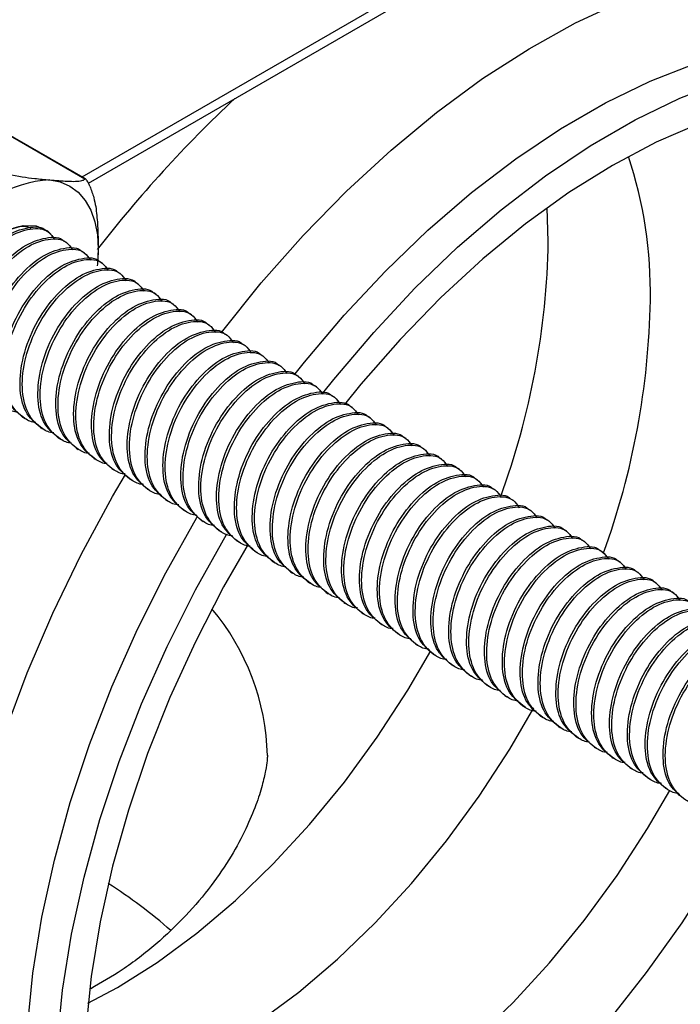
# Model space of a CAD drawing. Units: millimetres. Extents: x 3 to 4997, y 5 to 4995.
# Drawn here: x 1176 to 1222, y 3621 to 3689 of the extents above; entities that cross this region are included whole.
import ezdxf

# ---------------------------------------------------------------- set-up
doc = ezdxf.new("R2010")
doc.units = ezdxf.units.MM

msp = doc.modelspace()

# ---------------------------------------------------------------- linework, layer by layer
at = {"color": 8, "linetype": 'Continuous', "lineweight": 25}
for p, q in [((1180.265, 3678.136), (1288.36, 3740.539)), ((1212.562, 3673.665), (1212.491, 3676.001))]:
    msp.add_line(p, q, dxfattribs=at)
at = {"color": 7, "linetype": 'Continuous', "lineweight": 25}
for p, q in [((1180.698, 3677.71), (1288.444, 3739.911)), ((1180.453, 3677.988), (1174.597, 3681.369)), ((1180.5, 3678.001), (1174.842, 3681.267)), ((1177.954, 3674.297), (1177.8, 3674.386)), ((1179.192, 3673.582), (1179.037, 3673.672)), ((1180.429, 3672.868), (1180.275, 3672.957)), ((1181.379, 3673.148), (1181.355, 3672.275)), ((1181.667, 3672.154), (1181.512, 3672.243)), ((1182.904, 3671.439), (1182.749, 3671.529)), ((1184.142, 3670.725), (1183.987, 3670.814)), ((1185.379, 3670.011), (1185.224, 3670.1)), ((1186.616, 3669.296), (1186.462, 3669.386)), ((1187.854, 3668.582), (1187.699, 3668.671)), ((1189.091, 3667.868), (1188.937, 3667.957)), ((1190.329, 3667.153), (1190.174, 3667.243)), ((1191.566, 3666.439), (1191.412, 3666.528)), ((1192.804, 3665.725), (1192.649, 3665.814)), ((1194.041, 3665.01), (1193.886, 3665.099)), ((1195.279, 3664.296), (1195.124, 3664.385)), ((1196.516, 3663.581), (1196.361, 3663.671)), ((1197.753, 3662.867), (1197.599, 3662.956)), ((1198.991, 3662.153), (1198.836, 3662.242)), ((1176.131, 3661.493), (1176.286, 3661.404)), ((1200.228, 3661.438), (1200.074, 3661.528)), ((1177.369, 3660.779), (1177.523, 3660.69)), ((1201.466, 3660.724), (1201.311, 3660.813)), ((1178.606, 3660.065), (1178.761, 3659.975)), ((1202.703, 3660.01), (1202.548, 3660.099)), ((1179.844, 3659.35), (1179.998, 3659.261)), ((1203.941, 3659.295), (1203.786, 3659.385)), ((1181.081, 3658.636), (1181.236, 3658.547)), ((1205.178, 3658.581), (1205.023, 3658.67)), ((1206.415, 3657.867), (1206.261, 3657.956)), ((1182.318, 3657.921), (1182.473, 3657.832)), ((1207.653, 3657.152), (1207.498, 3657.242)), ((1183.556, 3657.207), (1183.711, 3657.118)), ((1184.793, 3656.493), (1184.948, 3656.403)), ((1208.89, 3656.438), (1208.736, 3656.527)), ((1186.031, 3655.778), (1186.185, 3655.689)), ((1210.128, 3655.724), (1209.973, 3655.813)), ((1187.268, 3655.064), (1187.423, 3654.975)), ((1211.365, 3655.009), (1211.211, 3655.098)), ((1188.506, 3654.35), (1188.66, 3654.26)), ((1212.603, 3654.295), (1212.448, 3654.384)), ((1189.743, 3653.635), (1189.898, 3653.546)), ((1213.84, 3653.58), (1213.685, 3653.67)), ((1190.98, 3652.921), (1191.135, 3652.832)), ((1215.077, 3652.866), (1214.923, 3652.955)), ((1192.218, 3652.207), (1192.373, 3652.117)), ((1216.315, 3652.152), (1216.16, 3652.241)), ((1193.455, 3651.492), (1193.61, 3651.403)), ((1217.552, 3651.437), (1217.398, 3651.527)), ((1194.693, 3650.778), (1194.847, 3650.689)), ((1218.79, 3650.723), (1218.635, 3650.812)), ((1195.93, 3650.064), (1196.085, 3649.974)), ((1220.027, 3650.009), (1219.873, 3650.098)), ((1197.168, 3649.349), (1197.322, 3649.26)), ((1221.265, 3649.294), (1221.11, 3649.384)), ((1198.405, 3648.635), (1198.56, 3648.546)), ((1199.643, 3647.92), (1199.797, 3647.831)), ((1200.88, 3647.206), (1201.035, 3647.117)), ((1202.117, 3646.492), (1202.272, 3646.402)), ((1203.355, 3645.777), (1203.51, 3645.688)), ((1204.592, 3645.063), (1204.747, 3644.974)), ((1205.83, 3644.349), (1205.984, 3644.259)), ((1207.067, 3643.634), (1207.222, 3643.545)), ((1208.305, 3642.92), (1208.459, 3642.831)), ((1209.542, 3642.206), (1209.697, 3642.116)), ((1210.779, 3641.491), (1210.934, 3641.402)), ((1212.017, 3640.777), (1212.172, 3640.688)), ((1213.254, 3640.063), (1213.409, 3639.973)), ((1214.492, 3639.348), (1214.646, 3639.259)), ((1215.729, 3638.634), (1215.884, 3638.545)), ((1216.967, 3637.919), (1217.121, 3637.83)), ((1218.204, 3637.205), (1218.359, 3637.116)), ((1219.442, 3636.491), (1219.596, 3636.401)), ((1220.679, 3635.776), (1220.834, 3635.687))]:
    msp.add_line(p, q, dxfattribs=at)
at = {"color": 7, "linetype": 'Continuous', "lineweight": 25, "flags": 128}
for points in [[(1189.917, 3667.362), (1192.671, 3670.786), (1195.578, 3674.069), (1198.583, 3677.144), (1201.669, 3679.992), (1204.818, 3682.598), (1208.01, 3684.944), (1211.226, 3687.017), (1214.447, 3688.804), (1217.654, 3690.295)], [(1195.019, 3664.482), (1195.662, 3665.291), (1198.415, 3668.549), (1201.276, 3671.607), (1204.225, 3674.447), (1207.244, 3677.049), (1210.313, 3679.397), (1213.412, 3681.474), (1216.521, 3683.269), (1219.62, 3684.77), (1222.689, 3685.965), (1225.708, 3686.849), (1228.657, 3687.414), (1231.517, 3687.658), (1234.27, 3687.579), (1236.898, 3687.177), (1239.384, 3686.455), (1241.711, 3685.418), (1242.264, 3685.111)], [(1196.95, 3663.145), (1197.713, 3664.107), (1200.466, 3667.365), (1203.326, 3670.424), (1206.275, 3673.263), (1209.294, 3675.865), (1212.363, 3678.213), (1215.462, 3680.291), (1218.571, 3682.086), (1221.671, 3683.586), (1224.739, 3684.781)], [(1223.046, 3681.841), (1220.042, 3680.54), (1217.017, 3678.938), (1213.992, 3677.047), (1210.988, 3674.881), (1208.025, 3672.453), (1205.124, 3669.78), (1202.303, 3666.882), (1199.584, 3663.776), (1198.439, 3662.37)], [(1178.02, 3677.927), (1178.75, 3677.785), (1179.411, 3677.497), (1179.99, 3677.069), (1180.479, 3676.507), (1180.867, 3675.821), (1181.15, 3675.023), (1181.321, 3674.127), (1181.379, 3673.148)], [(1172.096, 3663.836), (1171.459, 3664.146), (1170.873, 3664.787), (1170.507, 3665.69), (1170.383, 3666.8), (1170.507, 3668.054), (1170.873, 3669.379), (1171.459, 3670.697), (1172.231, 3671.933), (1173.144, 3673.013), (1174.145, 3673.876), (1175.177, 3674.472), (1176.178, 3674.765), (1177.091, 3674.738), (1177.863, 3674.394), (1178.359, 3673.889)], [(1181.379, 3673.148), (1181.321, 3672.102), (1181.308, 3671.984)], [(1170.489, 3615.537), (1170.614, 3619.327), (1170.988, 3623.238), (1171.609, 3627.246), (1172.473, 3631.329), (1173.575, 3635.461), (1174.908, 3639.618), (1176.464, 3643.773), (1178.235, 3647.904), (1180.208, 3651.983), (1182.373, 3655.988), (1183.262, 3657.516)], [(1176.358, 3615.537), (1176.483, 3619.197), (1176.858, 3622.977), (1177.48, 3626.854), (1178.345, 3630.802), (1179.448, 3634.796), (1180.781, 3638.809), (1182.335, 3642.816), (1184.101, 3646.79), (1186.068, 3650.706), (1188.221, 3654.539), (1188.267, 3654.616)], [(1178.409, 3614.353), (1178.534, 3618.013), (1178.909, 3621.793), (1179.531, 3625.67), (1180.396, 3629.618), (1181.498, 3633.612), (1182.831, 3637.625), (1184.386, 3641.632), (1186.152, 3645.606), (1188.118, 3649.522), (1190.272, 3653.355), (1190.301, 3653.404)], [(1191.759, 3652.692), (1190.069, 3649.731), (1188.112, 3645.934), (1186.353, 3642.073), (1184.803, 3638.176), (1183.474, 3634.268), (1182.373, 3630.376), (1181.51, 3626.526), (1180.888, 3622.746), (1180.514, 3619.061)], [(1180.841, 3609.129), (1181.357, 3608.967), (1183.63, 3608.481), (1186.038, 3608.322), (1188.56, 3608.492), (1191.173, 3608.989), (1193.856, 3609.81), (1196.586, 3610.946), (1199.339, 3612.388), (1202.092, 3614.125), (1204.822, 3616.14), (1207.505, 3618.418), (1210.119, 3620.938), (1212.64, 3623.679), (1215.048, 3626.618), (1217.322, 3629.729), (1219.442, 3632.987), (1220.984, 3635.621)], [(1183.835, 3599.575), (1184.626, 3599.618), (1187.446, 3599.975), (1190.347, 3600.653), (1193.31, 3601.646), (1196.314, 3602.948), (1199.339, 3604.549), (1202.364, 3606.44), (1205.368, 3608.607), (1208.331, 3611.034), (1211.232, 3613.707), (1214.053, 3616.606), (1216.772, 3619.711), (1219.373, 3623.002), (1221.837, 3626.456), (1224.147, 3630.049), (1225.737, 3632.764)]]:
    msp.add_lwpolyline(points, dxfattribs=at)
at = {"color": 8, "linetype": 'Continuous', "lineweight": 25, "flags": 128}
for points in [[(1180.669, 3620.877), (1182.722, 3621.981), (1185.475, 3623.717), (1188.205, 3625.733), (1190.888, 3628.011), (1193.502, 3630.531), (1196.023, 3633.272), (1198.431, 3636.211), (1200.705, 3639.322), (1202.825, 3642.579), (1204.421, 3645.311)], [(1180.405, 3614.229), (1181.627, 3614.5), (1184.31, 3615.32), (1187.04, 3616.457), (1189.793, 3617.899), (1192.546, 3619.635), (1195.276, 3621.651), (1197.959, 3623.929), (1200.573, 3626.449), (1203.094, 3629.19), (1205.502, 3632.129), (1207.776, 3635.24), (1209.896, 3638.497), (1211.556, 3641.345)]]:
    msp.add_lwpolyline(points, dxfattribs=at)
at = {"color": 7, "linetype": 'Continuous', "lineweight": 25}
for centre, radius, start, end in [((1251.388, 3618.843), 88.624, 133.08107, 142.25139), ((1178.539, 3669.271), 8.671, 93.42954, 146.56509), ((1164.976, 3601.892), 32.196, 48.26458, 57.91268)]:
    msp.add_arc(centre, radius, start, end, dxfattribs=at)
at = {"color": 8, "linetype": 'Continuous', "lineweight": 25}
for centre, radius, start, end in [((1189.312, 3670.071), 30.325, 359.07777, 18.22159), ((1158.203, 3674.687), 54.369, 339.83917, 358.92359), ((1165.369, 3670.594), 54.274, 340.0543, 358.93272), ((1176.591, 3637.623), 16.517, 1.49742, 39.90426)]:
    msp.add_arc(centre, radius, start, end, dxfattribs=at)
at = {"color": 7, "linetype": 'Continuous', "lineweight": 25}
for points, knots in [([(1174.443, 3678.526), (1174.673, 3678.462), (1175.657, 3678.192), (1176.802, 3678.046), (1177.677, 3677.96), (1178.02, 3677.927)], [0, 0, 0, 0, 0.157045, 0.6704668, 1, 1, 1, 1]), ([(1178.02, 3677.927), (1178.437, 3677.892), (1179.277, 3677.823), (1180.143, 3677.821), (1180.416, 3677.936), (1180.452, 3677.986), (1180.453, 3677.988)], [0, 0, 0, 0, 0.412338, 0.831203, 0.992256, 1, 1, 1, 1]), ([(1180.807, 3677.485), (1180.771, 3677.563), (1180.707, 3677.702), (1180.61, 3677.863), (1180.542, 3677.962), (1180.487, 3678.02), (1180.467, 3678), (1180.453, 3677.988)], [0, 0, 0, 0, 0.230197, 0.412244, 0.565908, 0.719176, 1, 1, 1, 1]), ([(1180.807, 3677.485), (1180.903, 3677.22), (1181.151, 3676.533), (1181.298, 3675.452), (1181.371, 3674.283), (1181.376, 3673.522), (1181.379, 3673.148)], [0, 0, 0, 0, 0.172598, 0.446719, 0.727933, 1, 1, 1, 1]), ([(1172.422, 3663.641), (1172.044, 3663.962), (1171.292, 3664.601), (1170.916, 3666.421), (1171.163, 3668.567), (1172.025, 3670.791), (1173.365, 3672.732), (1174.964, 3674.147), (1176.497, 3674.693), (1177.517, 3674.72), (1177.793, 3674.386), (1177.797, 3674.382)], [0, 0, 0, 0, 0.12594, 0.250032, 0.374125, 0.501473, 0.623788, 0.750032, 0.876277, 0.998592, 1, 1, 1, 1]), ([(1173.348, 3663.269), (1173.347, 3663.269), (1173.055, 3663.262), (1172.369, 3663.62), (1171.463, 3664.527), (1171.067, 3666.326), (1171.319, 3668.48), (1172.179, 3670.701), (1173.522, 3672.645), (1175.112, 3674.048), (1176.674, 3674.639), (1177.859, 3674.539), (1178.238, 3673.982), (1178.368, 3673.792)], [0, 0, 0, 0, 0.000114, 0.061215, 0.173646, 0.283203, 0.392759, 0.50519, 0.613177, 0.724634, 0.83609, 0.944077, 1, 1, 1, 1]), ([(1174.559, 3674.08), (1174.779, 3674.22), (1175.452, 3674.647), (1176.237, 3674.798), (1176.647, 3674.611), (1176.724, 3674.576)], [0, 0, 0, 0, 0.283517, 0.8660387, 1, 1, 1, 1]), ([(1173.659, 3662.926), (1173.281, 3663.248), (1172.529, 3663.886), (1172.154, 3665.707), (1172.401, 3667.853), (1173.262, 3670.077), (1174.603, 3672.018), (1176.201, 3673.433), (1177.734, 3673.979), (1178.754, 3674.006), (1179.031, 3673.671), (1179.034, 3673.668)], [0, 0, 0, 0, 0.12594, 0.250032, 0.374125, 0.501473, 0.623788, 0.750032, 0.876277, 0.998592, 1, 1, 1, 1]), ([(1174.585, 3662.555), (1174.585, 3662.555), (1174.293, 3662.548), (1173.606, 3662.905), (1172.701, 3663.813), (1172.305, 3665.611), (1172.557, 3667.765), (1173.416, 3669.986), (1174.759, 3671.931), (1176.35, 3673.334), (1177.911, 3673.924), (1179.097, 3673.824), (1179.476, 3673.268), (1179.605, 3673.078)], [0, 0, 0, 0, 0.000114, 0.061215, 0.173646, 0.283203, 0.392759, 0.50519, 0.613177, 0.724634, 0.83609, 0.944077, 1, 1, 1, 1]), ([(1174.897, 3662.212), (1174.518, 3662.533), (1173.767, 3663.172), (1173.391, 3664.992), (1173.638, 3667.138), (1174.5, 3669.362), (1175.84, 3671.303), (1177.439, 3672.718), (1178.971, 3673.265), (1179.992, 3673.292), (1180.268, 3672.957), (1180.271, 3672.953)], [0, 0, 0, 0, 0.12594, 0.250032, 0.374125, 0.501473, 0.623788, 0.750032, 0.876277, 0.998592, 1, 1, 1, 1]), ([(1175.823, 3661.841), (1175.822, 3661.841), (1175.53, 3661.834), (1174.844, 3662.191), (1173.938, 3663.098), (1173.542, 3664.897), (1173.794, 3667.051), (1174.654, 3669.272), (1175.997, 3671.217), (1177.587, 3672.62), (1179.149, 3673.21), (1180.334, 3673.11), (1180.713, 3672.553), (1180.843, 3672.363)], [0, 0, 0, 0, 0.000114, 0.061215, 0.173646, 0.283203, 0.392759, 0.50519, 0.613177, 0.724634, 0.83609, 0.944077, 1, 1, 1, 1]), ([(1176.134, 3661.497), (1175.756, 3661.819), (1175.004, 3662.458), (1174.629, 3664.278), (1174.876, 3666.424), (1175.737, 3668.648), (1177.078, 3670.589), (1178.676, 3672.004), (1180.209, 3672.55), (1181.229, 3672.577), (1181.506, 3672.243), (1181.509, 3672.239)], [0, 0, 0, 0, 0.12594, 0.250032, 0.374125, 0.501473, 0.623788, 0.750032, 0.876277, 0.998592, 1, 1, 1, 1]), ([(1177.06, 3661.126), (1177.06, 3661.126), (1176.767, 3661.119), (1176.081, 3661.477), (1175.175, 3662.384), (1174.779, 3664.183), (1175.032, 3666.337), (1175.891, 3668.558), (1177.234, 3670.502), (1178.825, 3671.905), (1180.386, 3672.496), (1181.572, 3672.396), (1181.951, 3671.839), (1182.08, 3671.649)], [0, 0, 0, 0, 0.000114, 0.061215, 0.173646, 0.283203, 0.392759, 0.50519, 0.613177, 0.724634, 0.83609, 0.944077, 1, 1, 1, 1]), ([(1177.372, 3660.783), (1176.993, 3661.105), (1176.242, 3661.743), (1175.866, 3663.564), (1176.113, 3665.71), (1176.975, 3667.934), (1178.315, 3669.875), (1179.914, 3671.29), (1181.446, 3671.836), (1182.467, 3671.863), (1182.743, 3671.528), (1182.746, 3671.524)], [0, 0, 0, 0, 0.12594, 0.250032, 0.374125, 0.501473, 0.623788, 0.750032, 0.876277, 0.998592, 1, 1, 1, 1]), ([(1178.298, 3660.412), (1178.297, 3660.412), (1178.005, 3660.405), (1177.319, 3660.762), (1176.413, 3661.67), (1176.017, 3663.468), (1176.269, 3665.622), (1177.129, 3667.843), (1178.471, 3669.788), (1180.062, 3671.191), (1181.624, 3671.781), (1182.809, 3671.681), (1183.188, 3671.124), (1183.317, 3670.934)], [0, 0, 0, 0, 0.000114, 0.061215, 0.173646, 0.283203, 0.392759, 0.50519, 0.613177, 0.724634, 0.83609, 0.944077, 1, 1, 1, 1]), ([(1178.609, 3660.069), (1178.231, 3660.39), (1177.479, 3661.029), (1177.104, 3662.849), (1177.351, 3664.995), (1178.212, 3667.219), (1179.553, 3669.16), (1181.151, 3670.575), (1182.684, 3671.122), (1183.704, 3671.149), (1183.981, 3670.814), (1183.984, 3670.81)], [0, 0, 0, 0, 0.12594, 0.250032, 0.374125, 0.501473, 0.623788, 0.750032, 0.876277, 0.998592, 1, 1, 1, 1]), ([(1179.535, 3659.698), (1179.535, 3659.698), (1179.242, 3659.69), (1178.556, 3660.048), (1177.65, 3660.955), (1177.254, 3662.754), (1177.507, 3664.908), (1178.366, 3667.129), (1179.709, 3669.074), (1181.3, 3670.477), (1182.861, 3671.067), (1184.047, 3670.967), (1184.426, 3670.41), (1184.555, 3670.22)], [0, 0, 0, 0, 0.000114, 0.061215, 0.173646, 0.283203, 0.392759, 0.50519, 0.613177, 0.724634, 0.83609, 0.944077, 1, 1, 1, 1]), ([(1179.847, 3659.354), (1179.468, 3659.676), (1178.717, 3660.314), (1178.341, 3662.135), (1178.588, 3664.281), (1179.45, 3666.505), (1180.79, 3668.446), (1182.389, 3669.861), (1183.921, 3670.407), (1184.942, 3670.434), (1185.218, 3670.1), (1185.221, 3670.096)], [0, 0, 0, 0, 0.12594, 0.250032, 0.374125, 0.501473, 0.623788, 0.750032, 0.876277, 0.998592, 1, 1, 1, 1]), ([(1180.773, 3658.983), (1180.772, 3658.983), (1180.48, 3658.976), (1179.794, 3659.334), (1178.888, 3660.241), (1178.492, 3662.04), (1178.744, 3664.194), (1179.604, 3666.415), (1180.946, 3668.359), (1182.537, 3669.762), (1184.098, 3670.353), (1185.284, 3670.253), (1185.663, 3669.696), (1185.792, 3669.506)], [0, 0, 0, 0, 0.0001141, 0.0612151, 0.1736456, 0.2832025, 0.3927594, 0.5051899, 0.6131773, 0.7246336, 0.8360899, 0.9440773, 1, 1, 1, 1]), ([(1181.084, 3658.64), (1180.706, 3658.962), (1179.954, 3659.6), (1179.578, 3661.421), (1179.826, 3663.567), (1180.687, 3665.791), (1182.027, 3667.732), (1183.626, 3669.147), (1185.159, 3669.693), (1186.179, 3669.72), (1186.456, 3669.385), (1186.459, 3669.381)], [0, 0, 0, 0, 0.12594, 0.250032, 0.374125, 0.501473, 0.623788, 0.750032, 0.876277, 0.998592, 1, 1, 1, 1]), ([(1182.01, 3658.269), (1182.01, 3658.269), (1181.717, 3658.262), (1181.031, 3658.619), (1180.125, 3659.527), (1179.729, 3661.325), (1179.981, 3663.479), (1180.841, 3665.7), (1182.184, 3667.645), (1183.774, 3669.048), (1185.336, 3669.638), (1186.522, 3669.538), (1186.9, 3668.981), (1187.03, 3668.791)], [0, 0, 0, 0, 0.0001141, 0.0612151, 0.1736456, 0.2832025, 0.3927594, 0.5051899, 0.6131773, 0.7246336, 0.8360899, 0.9440773, 1, 1, 1, 1]), ([(1182.322, 3657.926), (1181.943, 3658.247), (1181.192, 3658.886), (1180.816, 3660.706), (1181.063, 3662.852), (1181.924, 3665.076), (1183.265, 3667.017), (1184.863, 3668.432), (1186.396, 3668.979), (1187.417, 3669.006), (1187.693, 3668.671), (1187.696, 3668.667)], [0, 0, 0, 0, 0.12594, 0.250032, 0.374125, 0.501473, 0.623788, 0.750032, 0.876277, 0.998592, 1, 1, 1, 1]), ([(1183.248, 3657.554), (1183.247, 3657.554), (1182.955, 3657.547), (1182.268, 3657.905), (1181.363, 3658.812), (1180.967, 3660.611), (1181.219, 3662.765), (1182.078, 3664.986), (1183.421, 3666.93), (1185.012, 3668.334), (1186.573, 3668.924), (1187.759, 3668.824), (1188.138, 3668.267), (1188.267, 3668.077)], [0, 0, 0, 0, 0.000114, 0.061215, 0.173646, 0.283203, 0.392759, 0.50519, 0.613177, 0.724634, 0.83609, 0.944077, 1, 1, 1, 1]), ([(1183.559, 3657.211), (1183.18, 3657.533), (1182.429, 3658.171), (1182.053, 3659.992), (1182.3, 3662.138), (1183.162, 3664.362), (1184.502, 3666.303), (1186.101, 3667.718), (1187.633, 3668.264), (1188.654, 3668.291), (1188.93, 3667.956), (1188.934, 3667.953)], [0, 0, 0, 0, 0.12594, 0.250032, 0.374125, 0.501473, 0.623788, 0.750032, 0.876277, 0.998592, 1, 1, 1, 1]), ([(1184.485, 3656.84), (1184.484, 3656.84), (1184.192, 3656.833), (1183.506, 3657.191), (1182.6, 3658.098), (1182.204, 3659.897), (1182.456, 3662.05), (1183.316, 3664.272), (1184.659, 3666.216), (1186.249, 3667.619), (1187.811, 3668.209), (1188.996, 3668.11), (1189.375, 3667.553), (1189.505, 3667.363)], [0, 0, 0, 0, 0.000114, 0.061215, 0.173646, 0.283203, 0.392759, 0.50519, 0.613177, 0.724634, 0.83609, 0.944077, 1, 1, 1, 1]), ([(1184.796, 3656.497), (1184.418, 3656.819), (1183.666, 3657.457), (1183.291, 3659.277), (1183.538, 3661.424), (1184.399, 3663.648), (1185.74, 3665.589), (1187.338, 3667.004), (1188.871, 3667.55), (1189.891, 3667.577), (1190.168, 3667.242), (1190.171, 3667.238)], [0, 0, 0, 0, 0.12594, 0.250032, 0.374125, 0.501473, 0.623788, 0.750032, 0.876277, 0.998592, 1, 1, 1, 1]), ([(1185.722, 3656.126), (1185.722, 3656.126), (1185.429, 3656.119), (1184.743, 3656.476), (1183.837, 3657.383), (1183.441, 3659.182), (1183.694, 3661.336), (1184.553, 3663.557), (1185.896, 3665.502), (1187.487, 3666.905), (1189.048, 3667.495), (1190.234, 3667.395), (1190.613, 3666.838), (1190.742, 3666.648)], [0, 0, 0, 0, 0.000114, 0.061215, 0.173646, 0.283203, 0.392759, 0.50519, 0.613177, 0.724634, 0.83609, 0.944077, 1, 1, 1, 1]), ([(1186.034, 3655.783), (1185.655, 3656.104), (1184.904, 3656.743), (1184.528, 3658.563), (1184.775, 3660.709), (1185.637, 3662.933), (1186.977, 3664.874), (1188.576, 3666.289), (1190.108, 3666.836), (1191.129, 3666.862), (1191.405, 3666.528), (1191.408, 3666.524)], [0, 0, 0, 0, 0.12594, 0.250032, 0.374125, 0.501473, 0.623788, 0.750032, 0.876277, 0.998592, 1, 1, 1, 1]), ([(1186.96, 3655.411), (1186.959, 3655.411), (1186.667, 3655.404), (1185.981, 3655.762), (1185.075, 3656.669), (1184.679, 3658.468), (1184.931, 3660.622), (1185.791, 3662.843), (1187.134, 3664.787), (1188.724, 3666.19), (1190.286, 3666.781), (1191.471, 3666.681), (1191.85, 3666.124), (1191.98, 3665.934)], [0, 0, 0, 0, 0.000114, 0.061215, 0.173646, 0.283203, 0.392759, 0.50519, 0.613177, 0.724634, 0.83609, 0.944077, 1, 1, 1, 1]), ([(1187.271, 3655.068), (1186.893, 3655.39), (1186.141, 3656.028), (1185.766, 3657.849), (1186.013, 3659.995), (1186.874, 3662.219), (1188.215, 3664.16), (1189.813, 3665.575), (1191.346, 3666.121), (1192.366, 3666.148), (1192.643, 3665.813), (1192.646, 3665.81)], [0, 0, 0, 0, 0.12594, 0.250032, 0.374125, 0.501473, 0.623788, 0.750032, 0.876277, 0.998592, 1, 1, 1, 1]), ([(1188.197, 3654.697), (1188.197, 3654.697), (1187.904, 3654.69), (1187.218, 3655.048), (1186.312, 3655.955), (1185.916, 3657.753), (1186.169, 3659.907), (1187.028, 3662.128), (1188.371, 3664.073), (1189.962, 3665.476), (1191.523, 3666.066), (1192.709, 3665.966), (1193.088, 3665.41), (1193.217, 3665.22)], [0, 0, 0, 0, 0.000114, 0.061215, 0.173646, 0.283203, 0.392759, 0.50519, 0.613177, 0.724634, 0.83609, 0.944077, 1, 1, 1, 1]), ([(1188.509, 3654.354), (1188.13, 3654.675), (1187.379, 3655.314), (1187.003, 3657.134), (1187.25, 3659.281), (1188.112, 3661.504), (1189.452, 3663.445), (1191.051, 3664.86), (1192.583, 3665.407), (1193.604, 3665.434), (1193.88, 3665.099), (1193.883, 3665.095)], [0, 0, 0, 0, 0.12594, 0.250032, 0.374125, 0.501473, 0.623788, 0.750032, 0.876277, 0.998592, 1, 1, 1, 1]), ([(1189.435, 3653.983), (1189.434, 3653.983), (1189.142, 3653.976), (1188.456, 3654.333), (1187.55, 3655.24), (1187.154, 3657.039), (1187.406, 3659.193), (1188.266, 3661.414), (1189.608, 3663.359), (1191.199, 3664.762), (1192.761, 3665.352), (1193.946, 3665.252), (1194.325, 3664.695), (1194.454, 3664.505)], [0, 0, 0, 0, 0.000114, 0.061215, 0.173646, 0.283203, 0.392759, 0.50519, 0.613177, 0.724634, 0.83609, 0.944077, 1, 1, 1, 1]), ([(1189.746, 3653.64), (1189.368, 3653.961), (1188.616, 3654.6), (1188.241, 3656.42), (1188.488, 3658.566), (1189.349, 3660.79), (1190.689, 3662.731), (1192.288, 3664.146), (1193.821, 3664.692), (1194.841, 3664.719), (1195.118, 3664.385), (1195.121, 3664.381)], [0, 0, 0, 0, 0.12594, 0.250032, 0.374125, 0.501473, 0.623788, 0.750032, 0.876277, 0.998592, 1, 1, 1, 1]), ([(1190.672, 3653.268), (1190.672, 3653.268), (1190.379, 3653.261), (1189.693, 3653.619), (1188.787, 3654.526), (1188.391, 3656.325), (1188.643, 3658.479), (1189.503, 3660.7), (1190.846, 3662.644), (1192.437, 3664.047), (1193.998, 3664.638), (1195.184, 3664.538), (1195.563, 3663.981), (1195.692, 3663.791)], [0, 0, 0, 0, 0.000114, 0.061215, 0.173646, 0.283203, 0.392759, 0.50519, 0.613177, 0.724634, 0.83609, 0.944077, 1, 1, 1, 1]), ([(1190.984, 3652.925), (1190.605, 3653.247), (1189.854, 3653.885), (1189.478, 3655.706), (1189.725, 3657.852), (1190.587, 3660.076), (1191.927, 3662.017), (1193.525, 3663.432), (1195.058, 3663.978), (1196.079, 3664.005), (1196.355, 3663.67), (1196.358, 3663.667)], [0, 0, 0, 0, 0.12594, 0.250032, 0.374125, 0.501473, 0.623788, 0.750032, 0.876277, 0.998592, 1, 1, 1, 1]), ([(1191.91, 3652.554), (1191.909, 3652.554), (1191.617, 3652.547), (1190.931, 3652.904), (1190.025, 3653.812), (1189.629, 3655.61), (1189.881, 3657.764), (1190.74, 3659.985), (1192.083, 3661.93), (1193.674, 3663.333), (1195.235, 3663.923), (1196.421, 3663.823), (1196.8, 3663.267), (1196.929, 3663.077)], [0, 0, 0, 0, 0.0001141, 0.0612151, 0.1736456, 0.2832025, 0.3927594, 0.5051899, 0.6131773, 0.7246336, 0.8360899, 0.9440773, 1, 1, 1, 1]), ([(1192.221, 3652.211), (1191.842, 3652.532), (1191.091, 3653.171), (1190.715, 3654.991), (1190.962, 3657.137), (1191.824, 3659.361), (1193.164, 3661.302), (1194.763, 3662.717), (1196.295, 3663.264), (1197.316, 3663.291), (1197.592, 3662.956), (1197.596, 3662.952)], [0, 0, 0, 0, 0.12594, 0.250032, 0.374125, 0.501473, 0.623788, 0.750032, 0.876277, 0.998592, 1, 1, 1, 1]), ([(1193.147, 3651.84), (1193.146, 3651.84), (1192.854, 3651.833), (1192.168, 3652.19), (1191.262, 3653.097), (1190.866, 3654.896), (1191.118, 3657.05), (1191.978, 3659.271), (1193.321, 3661.216), (1194.911, 3662.619), (1196.473, 3663.209), (1197.658, 3663.109), (1198.037, 3662.552), (1198.167, 3662.362)], [0, 0, 0, 0, 0.0001141, 0.0612151, 0.1736456, 0.2832025, 0.3927594, 0.5051899, 0.6131773, 0.7246336, 0.8360899, 0.9440773, 1, 1, 1, 1]), ([(1193.458, 3651.496), (1193.08, 3651.818), (1192.328, 3652.457), (1191.953, 3654.277), (1192.2, 3656.423), (1193.061, 3658.647), (1194.402, 3660.588), (1196, 3662.003), (1197.533, 3662.549), (1198.553, 3662.576), (1198.83, 3662.242), (1198.833, 3662.238)], [0, 0, 0, 0, 0.12594, 0.250032, 0.374125, 0.501473, 0.623788, 0.750032, 0.876277, 0.998592, 1, 1, 1, 1]), ([(1194.384, 3651.125), (1194.384, 3651.125), (1194.092, 3651.118), (1193.405, 3651.476), (1192.5, 3652.383), (1192.104, 3654.182), (1192.356, 3656.336), (1193.215, 3658.557), (1194.558, 3660.501), (1196.149, 3661.904), (1197.71, 3662.495), (1198.896, 3662.395), (1199.275, 3661.838), (1199.404, 3661.648)], [0, 0, 0, 0, 0.000114, 0.061215, 0.173646, 0.283203, 0.392759, 0.50519, 0.613177, 0.724634, 0.83609, 0.944077, 1, 1, 1, 1]), ([(1194.696, 3650.782), (1194.317, 3651.104), (1193.566, 3651.742), (1193.19, 3653.563), (1193.437, 3655.709), (1194.299, 3657.933), (1195.639, 3659.874), (1197.238, 3661.289), (1198.77, 3661.835), (1199.791, 3661.862), (1200.067, 3661.527), (1200.07, 3661.523)], [0, 0, 0, 0, 0.12594, 0.250032, 0.374125, 0.501473, 0.623788, 0.750032, 0.876277, 0.998592, 1, 1, 1, 1]), ([(1195.622, 3650.411), (1195.621, 3650.411), (1195.329, 3650.404), (1194.643, 3650.761), (1193.737, 3651.669), (1193.341, 3653.467), (1193.593, 3655.621), (1194.453, 3657.842), (1195.796, 3659.787), (1197.386, 3661.19), (1198.948, 3661.78), (1200.133, 3661.68), (1200.512, 3661.123), (1200.642, 3660.933)], [0, 0, 0, 0, 0.000114, 0.061215, 0.173646, 0.283203, 0.392759, 0.50519, 0.613177, 0.724634, 0.83609, 0.944077, 1, 1, 1, 1]), ([(1195.933, 3650.068), (1195.555, 3650.389), (1194.803, 3651.028), (1194.428, 3652.848), (1194.675, 3654.994), (1195.536, 3657.218), (1196.877, 3659.159), (1198.475, 3660.574), (1200.008, 3661.121), (1201.028, 3661.148), (1201.305, 3660.813), (1201.308, 3660.809)], [0, 0, 0, 0, 0.12594, 0.250032, 0.374125, 0.501473, 0.623788, 0.750032, 0.876277, 0.998592, 1, 1, 1, 1]), ([(1196.859, 3649.697), (1196.859, 3649.697), (1196.566, 3649.689), (1195.88, 3650.047), (1194.974, 3650.954), (1194.578, 3652.753), (1194.831, 3654.907), (1195.69, 3657.128), (1197.033, 3659.073), (1198.624, 3660.476), (1200.185, 3661.066), (1201.371, 3660.966), (1201.75, 3660.409), (1201.879, 3660.219)], [0, 0, 0, 0, 0.000114, 0.061215, 0.173646, 0.283203, 0.392759, 0.50519, 0.613177, 0.724634, 0.83609, 0.944077, 1, 1, 1, 1]), ([(1197.171, 3649.353), (1196.792, 3649.675), (1196.041, 3650.313), (1195.665, 3652.134), (1195.912, 3654.28), (1196.774, 3656.504), (1198.114, 3658.445), (1199.713, 3659.86), (1201.245, 3660.406), (1202.266, 3660.433), (1202.542, 3660.099), (1202.545, 3660.095)], [0, 0, 0, 0, 0.12594, 0.250032, 0.374125, 0.501473, 0.623788, 0.750032, 0.876277, 0.998592, 1, 1, 1, 1]), ([(1198.097, 3648.982), (1198.096, 3648.982), (1197.804, 3648.975), (1197.118, 3649.333), (1196.212, 3650.24), (1195.816, 3652.039), (1196.068, 3654.193), (1196.928, 3656.414), (1198.27, 3658.358), (1199.861, 3659.761), (1201.423, 3660.352), (1202.608, 3660.252), (1202.987, 3659.695), (1203.116, 3659.505)], [0, 0, 0, 0, 0.000114, 0.061215, 0.173646, 0.283203, 0.392759, 0.50519, 0.613177, 0.724634, 0.83609, 0.944077, 1, 1, 1, 1]), ([(1198.408, 3648.639), (1198.03, 3648.961), (1197.278, 3649.599), (1196.903, 3651.42), (1197.15, 3653.566), (1198.011, 3655.79), (1199.352, 3657.731), (1200.95, 3659.146), (1202.483, 3659.692), (1203.503, 3659.719), (1203.78, 3659.384), (1203.783, 3659.38)], [0, 0, 0, 0, 0.12594, 0.250032, 0.374125, 0.501473, 0.623788, 0.750032, 0.876277, 0.998592, 1, 1, 1, 1]), ([(1199.334, 3648.268), (1199.334, 3648.268), (1199.041, 3648.261), (1198.355, 3648.618), (1197.449, 3649.526), (1197.053, 3651.324), (1197.306, 3653.478), (1198.165, 3655.699), (1199.508, 3657.644), (1201.099, 3659.047), (1202.66, 3659.637), (1203.846, 3659.537), (1204.225, 3658.98), (1204.354, 3658.79)], [0, 0, 0, 0, 0.000114, 0.061215, 0.173646, 0.283203, 0.392759, 0.50519, 0.613177, 0.724634, 0.83609, 0.944077, 1, 1, 1, 1]), ([(1199.646, 3647.925), (1199.267, 3648.246), (1198.516, 3648.885), (1198.14, 3650.705), (1198.387, 3652.851), (1199.249, 3655.075), (1200.589, 3657.016), (1202.188, 3658.431), (1203.72, 3658.978), (1204.741, 3659.005), (1205.017, 3658.67), (1205.02, 3658.666)], [0, 0, 0, 0, 0.12594, 0.250032, 0.374125, 0.501473, 0.623788, 0.750032, 0.876277, 0.998592, 1, 1, 1, 1]), ([(1200.572, 3647.553), (1200.571, 3647.553), (1200.279, 3647.546), (1199.593, 3647.904), (1198.687, 3648.811), (1198.291, 3650.61), (1198.543, 3652.764), (1199.403, 3654.985), (1200.745, 3656.929), (1202.336, 3658.333), (1203.897, 3658.923), (1205.083, 3658.823), (1205.462, 3658.266), (1205.591, 3658.076)], [0, 0, 0, 0, 0.000114, 0.061215, 0.173646, 0.283203, 0.392759, 0.50519, 0.613177, 0.724634, 0.83609, 0.944077, 1, 1, 1, 1]), ([(1200.883, 3647.21), (1200.505, 3647.532), (1199.753, 3648.17), (1199.377, 3649.991), (1199.625, 3652.137), (1200.486, 3654.361), (1201.826, 3656.302), (1203.425, 3657.717), (1204.958, 3658.263), (1205.978, 3658.29), (1206.255, 3657.955), (1206.258, 3657.952)], [0, 0, 0, 0, 0.12594, 0.250032, 0.374125, 0.501473, 0.623788, 0.750032, 0.876277, 0.998592, 1, 1, 1, 1]), ([(1201.809, 3646.839), (1201.809, 3646.839), (1201.516, 3646.832), (1200.83, 3647.19), (1199.924, 3648.097), (1199.528, 3649.896), (1199.78, 3652.049), (1200.64, 3654.271), (1201.983, 3656.215), (1203.573, 3657.618), (1205.135, 3658.208), (1206.321, 3658.109), (1206.699, 3657.552), (1206.829, 3657.362)], [0, 0, 0, 0, 0.0001141, 0.0612151, 0.1736456, 0.2832025, 0.3927594, 0.5051899, 0.6131773, 0.7246336, 0.8360899, 0.9440773, 1, 1, 1, 1]), ([(1202.121, 3646.496), (1201.742, 3646.818), (1200.991, 3647.456), (1200.615, 3649.276), (1200.862, 3651.423), (1201.723, 3653.647), (1203.064, 3655.588), (1204.662, 3657.003), (1206.195, 3657.549), (1207.216, 3657.576), (1207.492, 3657.241), (1207.495, 3657.237)], [0, 0, 0, 0, 0.12594, 0.250032, 0.374125, 0.501473, 0.623788, 0.750032, 0.876277, 0.998592, 1, 1, 1, 1]), ([(1203.047, 3646.125), (1203.046, 3646.125), (1202.754, 3646.118), (1202.067, 3646.475), (1201.162, 3647.382), (1200.766, 3649.181), (1201.018, 3651.335), (1201.877, 3653.556), (1203.22, 3655.501), (1204.811, 3656.904), (1206.372, 3657.494), (1207.558, 3657.394), (1207.937, 3656.837), (1208.066, 3656.647)], [0, 0, 0, 0, 0.0001141, 0.0612151, 0.1736456, 0.2832025, 0.3927594, 0.5051899, 0.6131773, 0.7246336, 0.8360899, 0.9440773, 1, 1, 1, 1]), ([(1203.358, 3645.782), (1202.979, 3646.103), (1202.228, 3646.742), (1201.852, 3648.562), (1202.099, 3650.708), (1202.961, 3652.932), (1204.301, 3654.873), (1205.9, 3656.288), (1207.432, 3656.835), (1208.453, 3656.861), (1208.729, 3656.527), (1208.733, 3656.523)], [0, 0, 0, 0, 0.12594, 0.250032, 0.374125, 0.501473, 0.623788, 0.750032, 0.876277, 0.998592, 1, 1, 1, 1]), ([(1204.284, 3645.41), (1204.283, 3645.41), (1203.991, 3645.403), (1203.305, 3645.761), (1202.399, 3646.668), (1202.003, 3648.467), (1202.255, 3650.621), (1203.115, 3652.842), (1204.458, 3654.786), (1206.048, 3656.189), (1207.61, 3656.78), (1208.795, 3656.68), (1209.174, 3656.123), (1209.304, 3655.933)], [0, 0, 0, 0, 0.0001141, 0.0612151, 0.1736456, 0.2832025, 0.3927594, 0.5051899, 0.6131773, 0.7246336, 0.8360899, 0.9440773, 1, 1, 1, 1]), ([(1204.595, 3645.067), (1204.217, 3645.389), (1203.465, 3646.027), (1203.09, 3647.848), (1203.337, 3649.994), (1204.198, 3652.218), (1205.539, 3654.159), (1207.137, 3655.574), (1208.67, 3656.12), (1209.69, 3656.147), (1209.967, 3655.812), (1209.97, 3655.809)], [0, 0, 0, 0, 0.12594, 0.250032, 0.374125, 0.501473, 0.623788, 0.750032, 0.876277, 0.998592, 1, 1, 1, 1]), ([(1205.521, 3644.696), (1205.521, 3644.696), (1205.228, 3644.689), (1204.542, 3645.047), (1203.636, 3645.954), (1203.24, 3647.752), (1203.493, 3649.906), (1204.352, 3652.127), (1205.695, 3654.072), (1207.286, 3655.475), (1208.847, 3656.065), (1210.033, 3655.965), (1210.412, 3655.409), (1210.541, 3655.219)], [0, 0, 0, 0, 0.000114, 0.061215, 0.173646, 0.283203, 0.392759, 0.50519, 0.613177, 0.724634, 0.83609, 0.944077, 1, 1, 1, 1]), ([(1205.833, 3644.353), (1205.454, 3644.674), (1204.703, 3645.313), (1204.327, 3647.133), (1204.574, 3649.28), (1205.436, 3651.503), (1206.776, 3653.444), (1208.375, 3654.859), (1209.907, 3655.406), (1210.928, 3655.433), (1211.204, 3655.098), (1211.207, 3655.094)], [0, 0, 0, 0, 0.12594, 0.250032, 0.374125, 0.501473, 0.623788, 0.750032, 0.876277, 0.998592, 1, 1, 1, 1]), ([(1206.759, 3643.982), (1206.758, 3643.982), (1206.466, 3643.975), (1205.78, 3644.332), (1204.874, 3645.239), (1204.478, 3647.038), (1204.73, 3649.192), (1205.59, 3651.413), (1206.933, 3653.358), (1208.523, 3654.761), (1210.085, 3655.351), (1211.27, 3655.251), (1211.649, 3654.694), (1211.779, 3654.504)], [0, 0, 0, 0, 0.000114, 0.061215, 0.173646, 0.283203, 0.392759, 0.50519, 0.613177, 0.724634, 0.83609, 0.944077, 1, 1, 1, 1]), ([(1207.07, 3643.639), (1206.692, 3643.96), (1205.94, 3644.599), (1205.565, 3646.419), (1205.812, 3648.565), (1206.673, 3650.789), (1208.014, 3652.73), (1209.612, 3654.145), (1211.145, 3654.691), (1212.165, 3654.718), (1212.442, 3654.384), (1212.445, 3654.38)], [0, 0, 0, 0, 0.12594, 0.250032, 0.374125, 0.501473, 0.623788, 0.750032, 0.876277, 0.998592, 1, 1, 1, 1]), ([(1207.996, 3643.267), (1207.996, 3643.267), (1207.703, 3643.26), (1207.017, 3643.618), (1206.111, 3644.525), (1205.715, 3646.324), (1205.968, 3648.478), (1206.827, 3650.699), (1208.17, 3652.643), (1209.761, 3654.046), (1211.322, 3654.637), (1212.508, 3654.537), (1212.887, 3653.98), (1213.016, 3653.79)], [0, 0, 0, 0, 0.000114, 0.061215, 0.173646, 0.283203, 0.392759, 0.50519, 0.613177, 0.724634, 0.83609, 0.944077, 1, 1, 1, 1]), ([(1208.308, 3642.924), (1207.929, 3643.246), (1207.178, 3643.884), (1206.802, 3645.705), (1207.049, 3647.851), (1207.911, 3650.075), (1209.251, 3652.016), (1210.85, 3653.431), (1212.382, 3653.977), (1213.403, 3654.004), (1213.679, 3653.669), (1213.682, 3653.666)], [0, 0, 0, 0, 0.12594, 0.250032, 0.374125, 0.501473, 0.623788, 0.750032, 0.876277, 0.998592, 1, 1, 1, 1]), ([(1209.234, 3642.553), (1209.233, 3642.553), (1208.941, 3642.546), (1208.255, 3642.903), (1207.349, 3643.811), (1206.953, 3645.609), (1207.205, 3647.763), (1208.065, 3649.984), (1209.407, 3651.929), (1210.998, 3653.332), (1212.56, 3653.922), (1213.745, 3653.822), (1214.124, 3653.266), (1214.253, 3653.076)], [0, 0, 0, 0, 0.000114, 0.061215, 0.173646, 0.283203, 0.392759, 0.50519, 0.613177, 0.724634, 0.83609, 0.944077, 1, 1, 1, 1]), ([(1209.545, 3642.21), (1209.167, 3642.531), (1208.415, 3643.17), (1208.04, 3644.99), (1208.287, 3647.136), (1209.148, 3649.36), (1210.488, 3651.301), (1212.087, 3652.716), (1213.62, 3653.263), (1214.64, 3653.29), (1214.917, 3652.955), (1214.92, 3652.951)], [0, 0, 0, 0, 0.12594, 0.250032, 0.374125, 0.501473, 0.623788, 0.750032, 0.876277, 0.998592, 1, 1, 1, 1]), ([(1210.471, 3641.839), (1210.471, 3641.839), (1210.178, 3641.832), (1209.492, 3642.189), (1208.586, 3643.096), (1208.19, 3644.895), (1208.442, 3647.049), (1209.302, 3649.27), (1210.645, 3651.215), (1212.236, 3652.618), (1213.797, 3653.208), (1214.983, 3653.108), (1215.362, 3652.551), (1215.491, 3652.361)], [0, 0, 0, 0, 0.000114, 0.061215, 0.173646, 0.283203, 0.392759, 0.50519, 0.613177, 0.724634, 0.83609, 0.944077, 1, 1, 1, 1]), ([(1210.783, 3641.495), (1210.404, 3641.817), (1209.653, 3642.456), (1209.277, 3644.276), (1209.524, 3646.422), (1210.386, 3648.646), (1211.726, 3650.587), (1213.324, 3652.002), (1214.857, 3652.548), (1215.878, 3652.575), (1216.154, 3652.241), (1216.157, 3652.237)], [0, 0, 0, 0, 0.12594, 0.250032, 0.374125, 0.501473, 0.623788, 0.750032, 0.876277, 0.998592, 1, 1, 1, 1]), ([(1211.709, 3641.124), (1211.708, 3641.124), (1211.416, 3641.117), (1210.73, 3641.475), (1209.824, 3642.382), (1209.428, 3644.181), (1209.68, 3646.335), (1210.539, 3648.556), (1211.882, 3650.5), (1213.473, 3651.903), (1215.034, 3652.494), (1216.22, 3652.394), (1216.599, 3651.837), (1216.728, 3651.647)], [0, 0, 0, 0, 0.000114, 0.061215, 0.173646, 0.283203, 0.392759, 0.50519, 0.613177, 0.724634, 0.83609, 0.944077, 1, 1, 1, 1]), ([(1212.02, 3640.781), (1211.641, 3641.103), (1210.89, 3641.741), (1210.514, 3643.562), (1210.761, 3645.708), (1211.623, 3647.932), (1212.963, 3649.873), (1214.562, 3651.288), (1216.094, 3651.834), (1217.115, 3651.861), (1217.391, 3651.526), (1217.395, 3651.522)], [0, 0, 0, 0, 0.1259396, 0.2500324, 0.3741253, 0.501473, 0.6237882, 0.7500324, 0.8762767, 0.9985919, 1, 1, 1, 1]), ([(1212.946, 3640.41), (1212.945, 3640.41), (1212.653, 3640.403), (1211.967, 3640.76), (1211.061, 3641.668), (1210.665, 3643.466), (1210.917, 3645.62), (1211.777, 3647.841), (1213.12, 3649.786), (1214.71, 3651.189), (1216.272, 3651.779), (1217.457, 3651.679), (1217.836, 3651.122), (1217.966, 3650.932)], [0, 0, 0, 0, 0.0001141, 0.0612151, 0.1736456, 0.2832025, 0.3927594, 0.5051899, 0.6131773, 0.7246336, 0.8360899, 0.9440773, 1, 1, 1, 1]), ([(1213.257, 3640.067), (1212.879, 3640.388), (1212.127, 3641.027), (1211.752, 3642.847), (1211.999, 3644.993), (1212.86, 3647.217), (1214.201, 3649.158), (1215.799, 3650.573), (1217.332, 3651.12), (1218.352, 3651.147), (1218.629, 3650.812), (1218.632, 3650.808)], [0, 0, 0, 0, 0.12594, 0.250032, 0.374125, 0.501473, 0.623788, 0.750032, 0.876277, 0.998592, 1, 1, 1, 1]), ([(1214.183, 3639.696), (1214.183, 3639.696), (1213.891, 3639.688), (1213.204, 3640.046), (1212.299, 3640.953), (1211.903, 3642.752), (1212.155, 3644.906), (1213.014, 3647.127), (1214.357, 3649.072), (1215.948, 3650.475), (1217.509, 3651.065), (1218.695, 3650.965), (1219.074, 3650.408), (1219.203, 3650.218)], [0, 0, 0, 0, 0.0001141, 0.0612151, 0.1736456, 0.2832025, 0.3927594, 0.5051899, 0.6131773, 0.7246336, 0.8360899, 0.9440773, 1, 1, 1, 1]), ([(1214.495, 3639.352), (1214.116, 3639.674), (1213.365, 3640.312), (1212.989, 3642.133), (1213.236, 3644.279), (1214.098, 3646.503), (1215.438, 3648.444), (1217.037, 3649.859), (1218.569, 3650.405), (1219.59, 3650.432), (1219.866, 3650.098), (1219.869, 3650.094)], [0, 0, 0, 0, 0.12594, 0.250032, 0.374125, 0.501473, 0.623788, 0.750032, 0.876277, 0.998592, 1, 1, 1, 1]), ([(1215.421, 3638.981), (1215.42, 3638.981), (1215.128, 3638.974), (1214.442, 3639.332), (1213.536, 3640.239), (1213.14, 3642.038), (1213.392, 3644.192), (1214.252, 3646.413), (1215.595, 3648.357), (1217.185, 3649.76), (1218.747, 3650.351), (1219.932, 3650.251), (1220.311, 3649.694), (1220.441, 3649.504)], [0, 0, 0, 0, 0.0001141, 0.0612151, 0.1736456, 0.2832025, 0.3927594, 0.5051899, 0.6131773, 0.7246336, 0.8360899, 0.9440773, 1, 1, 1, 1]), ([(1215.732, 3638.638), (1215.354, 3638.96), (1214.602, 3639.598), (1214.227, 3641.419), (1214.474, 3643.565), (1215.335, 3645.789), (1216.676, 3647.73), (1218.274, 3649.145), (1219.807, 3649.691), (1220.827, 3649.718), (1221.104, 3649.383), (1221.107, 3649.379)], [0, 0, 0, 0, 0.12594, 0.250032, 0.374125, 0.501473, 0.623788, 0.750032, 0.876277, 0.998592, 1, 1, 1, 1]), ([(1216.658, 3638.267), (1216.658, 3638.267), (1216.365, 3638.26), (1215.679, 3638.617), (1214.773, 3639.525), (1214.377, 3641.323), (1214.63, 3643.477), (1215.489, 3645.698), (1216.832, 3647.643), (1218.423, 3649.046), (1219.984, 3649.636), (1221.17, 3649.536), (1221.549, 3648.979), (1221.678, 3648.789)], [0, 0, 0, 0, 0.000114, 0.061215, 0.173646, 0.283203, 0.392759, 0.50519, 0.613177, 0.724634, 0.83609, 0.944077, 1, 1, 1, 1]), ([(1216.97, 3637.924), (1216.591, 3638.245), (1215.84, 3638.884), (1215.464, 3640.704), (1215.711, 3642.85), (1216.573, 3645.074), (1217.913, 3647.015), (1219.512, 3648.43), (1221.044, 3648.977), (1222.065, 3649.004), (1222.341, 3648.669), (1222.344, 3648.665)], [0, 0, 0, 0, 0.12594, 0.250032, 0.374125, 0.501473, 0.623788, 0.750032, 0.876277, 0.998592, 1, 1, 1, 1]), ([(1217.896, 3637.552), (1217.895, 3637.552), (1217.603, 3637.545), (1216.917, 3637.903), (1216.011, 3638.81), (1215.615, 3640.609), (1215.867, 3642.763), (1216.727, 3644.984), (1218.069, 3646.928), (1219.66, 3648.332), (1221.222, 3648.922), (1222.407, 3648.822), (1222.786, 3648.265), (1222.915, 3648.075)], [0, 0, 0, 0, 0.000114, 0.061215, 0.173646, 0.283203, 0.392759, 0.50519, 0.613177, 0.724634, 0.83609, 0.944077, 1, 1, 1, 1]), ([(1218.207, 3637.209), (1217.829, 3637.531), (1217.077, 3638.169), (1216.702, 3639.99), (1216.949, 3642.136), (1217.81, 3644.36), (1219.151, 3646.301), (1220.749, 3647.716), (1222.282, 3648.262), (1223.302, 3648.289), (1223.579, 3647.954), (1223.582, 3647.951)], [0, 0, 0, 0, 0.12594, 0.250032, 0.374125, 0.501473, 0.623788, 0.750032, 0.876277, 0.998592, 1, 1, 1, 1]), ([(1219.133, 3636.838), (1219.133, 3636.838), (1218.84, 3636.831), (1218.154, 3637.189), (1217.248, 3638.096), (1216.852, 3639.895), (1217.105, 3642.048), (1217.964, 3644.27), (1219.307, 3646.214), (1220.898, 3647.617), (1222.459, 3648.207), (1223.645, 3648.108), (1224.024, 3647.551), (1224.153, 3647.361)], [0, 0, 0, 0, 0.000114, 0.061215, 0.173646, 0.283203, 0.392759, 0.50519, 0.613177, 0.724634, 0.83609, 0.944077, 1, 1, 1, 1]), ([(1219.445, 3636.495), (1219.066, 3636.817), (1218.315, 3637.455), (1217.939, 3639.275), (1218.186, 3641.422), (1219.048, 3643.646), (1220.388, 3645.587), (1221.987, 3647.002), (1223.519, 3647.548), (1224.54, 3647.575), (1224.816, 3647.24), (1224.819, 3647.236)], [0, 0, 0, 0, 0.12594, 0.250032, 0.374125, 0.501473, 0.623788, 0.750032, 0.876277, 0.998592, 1, 1, 1, 1]), ([(1220.371, 3636.124), (1220.37, 3636.124), (1220.078, 3636.117), (1219.392, 3636.474), (1218.486, 3637.381), (1218.09, 3639.18), (1218.342, 3641.334), (1219.202, 3643.555), (1220.544, 3645.5), (1222.135, 3646.903), (1223.696, 3647.493), (1224.882, 3647.393), (1225.261, 3646.836), (1225.39, 3646.646)], [0, 0, 0, 0, 0.000114, 0.061215, 0.173646, 0.283203, 0.392759, 0.50519, 0.613177, 0.724634, 0.83609, 0.944077, 1, 1, 1, 1]), ([(1220.682, 3635.781), (1220.304, 3636.102), (1219.552, 3636.741), (1219.176, 3638.561), (1219.424, 3640.707), (1220.285, 3642.931), (1221.625, 3644.872), (1223.224, 3646.287), (1224.757, 3646.834), (1225.777, 3646.86), (1226.053, 3646.526), (1226.057, 3646.522)], [0, 0, 0, 0, 0.12594, 0.250032, 0.374125, 0.501473, 0.623788, 0.750032, 0.876277, 0.998592, 1, 1, 1, 1]), ([(1221.608, 3635.409), (1221.608, 3635.409), (1221.315, 3635.402), (1220.629, 3635.76), (1219.723, 3636.667), (1219.327, 3638.466), (1219.579, 3640.62), (1220.439, 3642.841), (1221.782, 3644.785), (1223.372, 3646.188), (1224.934, 3646.779), (1226.12, 3646.679), (1226.498, 3646.122), (1226.628, 3645.932)], [0, 0, 0, 0, 0.000114, 0.061215, 0.173646, 0.283203, 0.392759, 0.50519, 0.613177, 0.724634, 0.83609, 0.944077, 1, 1, 1, 1]), ([(1221.919, 3635.066), (1221.541, 3635.388), (1220.789, 3636.026), (1220.414, 3637.847), (1220.661, 3639.993), (1221.522, 3642.217), (1222.863, 3644.158), (1224.461, 3645.573), (1225.994, 3646.119), (1227.015, 3646.146), (1227.291, 3645.811), (1227.294, 3645.808)], [0, 0, 0, 0, 0.1259396, 0.2500324, 0.3741253, 0.501473, 0.6237882, 0.7500324, 0.8762767, 0.9985919, 1, 1, 1, 1]), ([(1222.846, 3634.695), (1222.845, 3634.695), (1222.553, 3634.688), (1221.866, 3635.046), (1220.961, 3635.953), (1220.565, 3637.751), (1220.817, 3639.905), (1221.676, 3642.126), (1223.019, 3644.071), (1224.61, 3645.474), (1226.171, 3646.064), (1227.357, 3645.964), (1227.736, 3645.408), (1227.865, 3645.218)], [0, 0, 0, 0, 0.000114, 0.061215, 0.173646, 0.283203, 0.392759, 0.50519, 0.613177, 0.724634, 0.83609, 0.944077, 1, 1, 1, 1]), ([(1193.102, 3638.06), (1193.102, 3638.052), (1193.102, 3638.029), (1193.084, 3637.711), (1192.987, 3637.019), (1192.754, 3635.977), (1192.321, 3634.605), (1191.623, 3632.936), (1190.602, 3631.031), (1189.22, 3628.986), (1187.476, 3626.915), (1185.401, 3624.943), (1183.185, 3623.219), (1181.593, 3622.303), (1180.859, 3621.88)], [0, 0, 0, 0, 0.030913, 0.092095, 0.157997, 0.229687, 0.308156, 0.394032, 0.487299, 0.587078, 0.691678, 0.799042, 0.907306, 1, 1, 1, 1])]:
    msp.add_open_spline(points, degree=3, knots=knots, dxfattribs=at)

doc.saveas('drawing.dxf')
